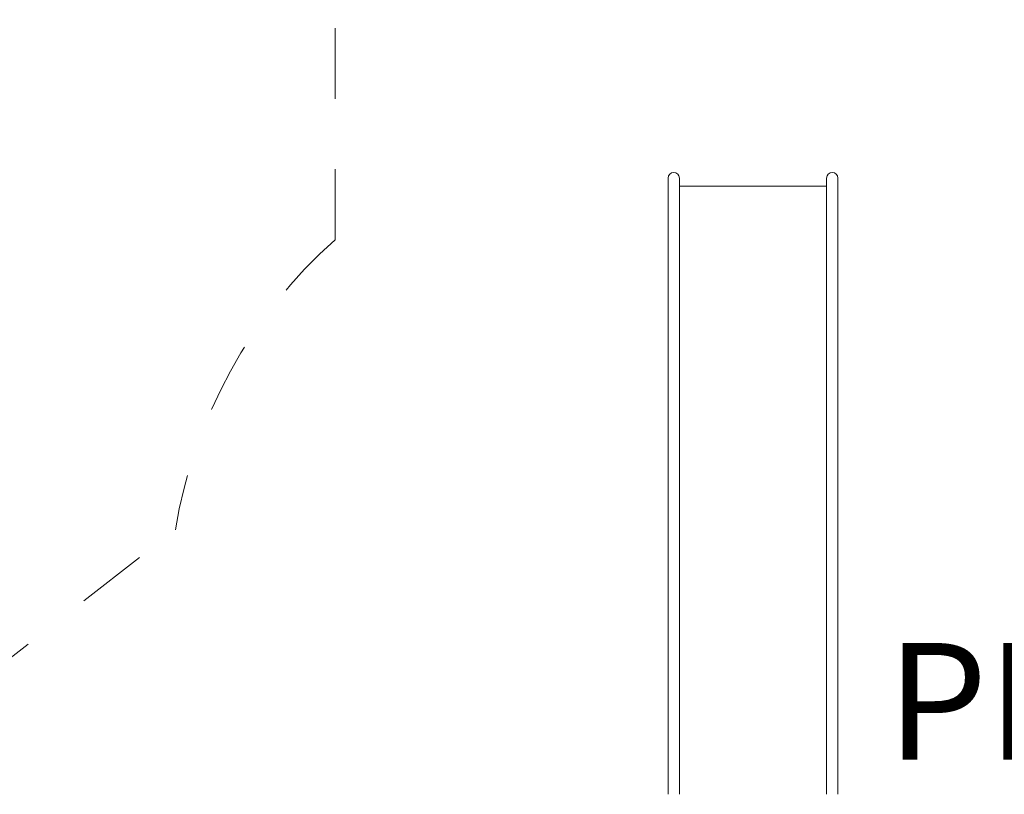
# Model space of a CAD drawing. Units: millimetres. Extents: x 111.2 to 202.5, y 66.7 to 135.2.
# Drawn here: x 126.6 to 141.4, y 96.3 to 107.9 of the extents above; entities that cross this region are included whole.
import ezdxf

# ---------------------------------------------------------------- set-up
doc = ezdxf.new("R2010")
doc.units = ezdxf.units.MM
doc.header["$MEASUREMENT"] = 0
for name, pattern in [('AI-Linetype-29', [2.116667, 1.058333, -1.058333]), ('AI-Linetype-30', [2.116667, 1.058333, -1.058333]), ('AI-Linetype-31', [2.116667, 1.058333, -1.058333]), ('AI-Linetype-34', [2.116667, 1.058333, -1.058333])]:
    doc.linetypes.add(name, pattern=pattern)
doc.layers.add('Ebene 1', color=7, linetype='Continuous', lineweight=0)

# ---------------------------------------------------------------- blocks, each defined once
blk = doc.blocks.new('Block_0')
at = {"layer": 'Ebene 1', "color": 250, "lineweight": 9}
for p, q in [((136.343, 105.551), (136.343, 105.55)), ((136.343, 105.209), (136.343, 105.551)), ((136.513, 105.209), (136.513, 105.551)), ((136.513, 105.55), (136.513, 105.55)), ((138.723, 105.551), (138.723, 105.55)), ((138.723, 105.209), (138.723, 105.551)), ((138.893, 105.551), (138.893, 105.209)), ((138.893, 105.55), (138.893, 105.55)), ((138.723, 105.429), (136.513, 105.429)), ((136.343, 105.209), (136.343, 102.818)), ((136.513, 102.818), (136.513, 105.209)), ((138.723, 105.209), (138.723, 102.818)), ((138.893, 102.818), (138.893, 105.209)), ((136.343, 102.818), (136.343, 101.65)), ((136.513, 101.65), (136.513, 102.818)), ((138.723, 101.65), (138.723, 102.818)), ((138.893, 102.818), (138.893, 101.65)), ((136.343, 101.65), (136.343, 97.768)), ((136.513, 97.768), (136.513, 101.65)), ((138.723, 101.65), (138.723, 97.768)), ((138.893, 97.768), (138.893, 101.65)), ((136.343, 97.768), (136.343, 96.642)), ((136.513, 96.642), (136.513, 97.768)), ((138.723, 96.642), (138.723, 97.768)), ((138.893, 97.768), (138.893, 96.642)), ((136.343, 96.642), (136.343, 96.301)), ((136.513, 96.299), (136.513, 96.642)), ((138.723, 96.642), (138.723, 96.299)), ((138.893, 96.301), (138.893, 96.642))]:
    blk.add_line(p, q, dxfattribs=at)
for points in [[(136.513, 105.551), (136.513, 105.598), (136.475, 105.636), (136.428, 105.636), (136.381, 105.636), (136.343, 105.598), (136.343, 105.551)], [(138.893, 105.551), (138.893, 105.598), (138.855, 105.636), (138.808, 105.636), (138.761, 105.636), (138.723, 105.598), (138.723, 105.551)]]:
    blk.add_open_spline(points, degree=3, knots=[0, 0, 0, 0, 1, 1, 1, 2, 2, 2, 2], dxfattribs=at)
blk = doc.blocks.new('Block_1')
at = {"layer": 'Ebene 1', "color": 250, "linetype": 'AI-Linetype-31', "lineweight": 18}
blk.add_line((131.343, 104.626), (131.343, 107.929), dxfattribs=at)
at = {"layer": 'Ebene 1', "color": 250, "linetype": 'AI-Linetype-29', "lineweight": 18}
blk.add_line((122.557, 95.309), (128.946, 100.271), dxfattribs=at)
at = {"layer": 'Ebene 1', "color": 250, "linetype": 'AI-Linetype-34', "lineweight": 18}
blk.add_open_spline([(143.893, 107.929), (143.893, 110.691), (141.655, 112.929), (138.893, 112.929)], degree=3, dxfattribs=at)
at = {"layer": 'Ebene 1', "color": 250, "linetype": 'AI-Linetype-30', "lineweight": 18}
blk.add_open_spline([(131.343, 104.626), (130.072, 103.489), (129.227, 101.953), (128.946, 100.271)], degree=3, dxfattribs=at)

msp = doc.modelspace()

# ---------------------------------------------------------------- block references
at = {"layer": 'Ebene 1'}
for name in ['Block_1', 'Block_0']:
    msp.add_blockref(name, (0, 0), dxfattribs=at)

# ---------------------------------------------------------------- texts
at = {"layer": 'Ebene 1', "insert": (139.625, 96.821), "char_height": 0.2, "attachment_point": 7}
msp.add_mtext('\\C7;\\FVAGRounded Lt Normal|b0|i0|c1;\\H1.750000;\\W1.000000;PH95cm', dxfattribs=at)

doc.saveas('drawing.dxf')
